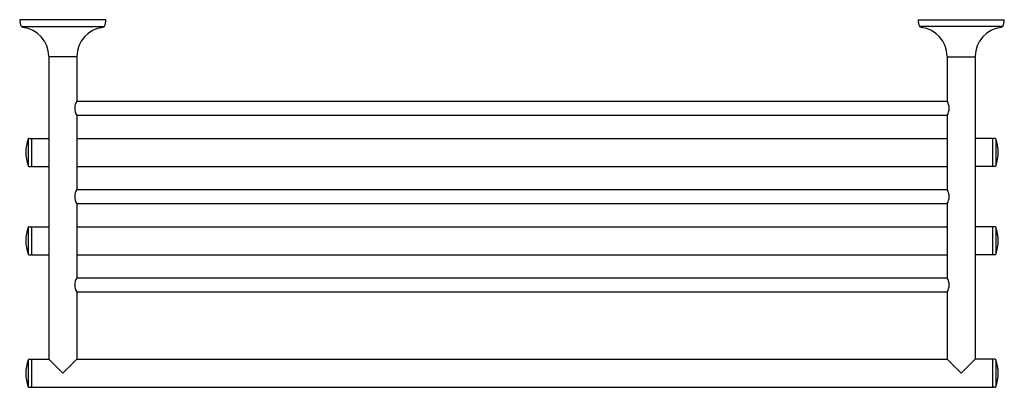
# Model space of a CAD drawing. Units: inches. Extents: x 516.9 to 543.2, y -11.2 to -1.4.
import ezdxf

# ---------------------------------------------------------------- set-up
doc = ezdxf.new("R2010")
doc.units = ezdxf.units.IN
doc.header["$LTSCALE"] = 0.64311
doc.header["$MEASUREMENT"] = 0
doc.layers.get('0').update_dxf_attribs({"color": 255, "linetype": 'CONTINUOUS'})
doc.layers.add('Defpoint', color=7, linetype='CONTINUOUS', plot=False)
doc.styles.get("Standard").update_dxf_attribs({"font": 'txt', "width": 0.8})

msp = doc.modelspace()

# ---------------------------------------------------------------- linework, layer by layer
for p, q in [((519.172, -1.394), (516.869, -1.394)), ((516.915, -1.569), (519.126, -1.569)), ((516.943, -1.569), (516.943, -1.582)), ((519.098, -1.569), (519.098, -1.582)), ((540.869, -1.394), (543.172, -1.394)), ((543.126, -1.569), (540.915, -1.569)), ((540.943, -1.569), (540.943, -1.582)), ((543.098, -1.569), (543.098, -1.582)), ((517.646, -2.378), (517.646, -10.468)), ((518.394, -2.378), (517.646, -2.378)), ((518.394, -2.378), (518.394, -3.566)), ((541.646, -2.378), (541.646, -3.566)), ((541.646, -2.378), (542.394, -2.378)), ((542.394, -2.378), (542.394, -10.468)), ((518.392, -3.569), (541.648, -3.569)), ((518.392, -3.943), (541.648, -3.943)), ((518.394, -3.946), (518.394, -5.928)), ((541.646, -3.946), (541.646, -5.928)), ((517.097, -4.576), (517.097, -5.298)), ((517.115, -4.563), (517.166, -4.563)), ((517.186, -4.563), (517.186, -5.311)), ((517.186, -4.563), (517.646, -4.563)), ((518.394, -4.563), (541.646, -4.563)), ((542.855, -4.563), (542.394, -4.563)), ((542.855, -4.563), (542.855, -5.311)), ((542.925, -4.563), (542.874, -4.563)), ((542.943, -4.576), (542.943, -5.298)), ((517.115, -5.311), (517.166, -5.311)), ((517.186, -5.311), (517.646, -5.311)), ((518.394, -5.311), (541.646, -5.311)), ((542.855, -5.311), (542.394, -5.311)), ((542.925, -5.311), (542.874, -5.311)), ((518.393, -5.931), (541.648, -5.931)), ((518.392, -6.305), (541.648, -6.305)), ((518.394, -6.308), (518.394, -8.29)), ((541.646, -6.308), (541.646, -8.29)), ((517.097, -6.938), (517.097, -7.66)), ((517.115, -6.925), (517.166, -6.925)), ((517.186, -6.925), (517.186, -7.673)), ((517.186, -6.925), (517.646, -6.925)), ((518.394, -6.925), (541.646, -6.925)), ((542.855, -6.925), (542.394, -6.925)), ((542.855, -6.925), (542.855, -7.673)), ((542.925, -6.925), (542.874, -6.925)), ((542.943, -6.938), (542.943, -7.66)), ((517.115, -7.673), (517.166, -7.673)), ((517.186, -7.673), (517.646, -7.673)), ((518.394, -7.673), (541.646, -7.673)), ((542.855, -7.673), (542.394, -7.673)), ((542.925, -7.673), (542.874, -7.673)), ((518.393, -8.293), (541.648, -8.293)), ((518.392, -8.667), (541.648, -8.667)), ((518.394, -8.67), (518.394, -10.468)), ((541.646, -8.67), (541.646, -10.468)), ((517.097, -10.481), (517.097, -11.204)), ((517.115, -10.468), (517.166, -10.468)), ((517.186, -10.468), (517.186, -11.216)), ((517.186, -10.468), (517.646, -10.468)), ((518.02, -10.842), (517.646, -10.468)), ((518.02, -10.842), (518.394, -10.468)), ((518.394, -10.468), (541.646, -10.468)), ((542.02, -10.842), (541.646, -10.468)), ((542.02, -10.842), (542.394, -10.468)), ((542.855, -10.468), (542.394, -10.468)), ((542.855, -10.468), (542.855, -11.216)), ((542.925, -10.468), (542.874, -10.468)), ((542.943, -10.481), (542.943, -11.204)), ((517.115, -11.216), (517.166, -11.216)), ((517.186, -11.216), (542.855, -11.216)), ((542.925, -11.216), (542.874, -11.216))]:
    msp.add_line(p, q)
for centre, radius, start, end in [((517.287, -1.394), 0.418, 180, 203.7444), ((516.915, -1.557), 0.0118, 203.7444, 270), ((519.126, -1.557), 0.0118, 270, 336.2556), ((518.753, -1.394), 0.418, 336.2556, 0), ((541.287, -1.394), 0.418, 180, 203.7444), ((540.915, -1.557), 0.0118, 203.7444, 270), ((543.126, -1.557), 0.0118, 270, 336.2556), ((542.753, -1.394), 0.418, 336.2556, 0), ((516.954, -1.582), 0.0118, 180, 263.1246), ((516.859, -2.376), 0.787, 0.6878, 83.1246), ((519.182, -2.376), 0.787, 96.8754, 179.3122), ((519.086, -1.582), 0.0118, 276.8754, 0), ((540.954, -1.582), 0.0118, 180, 263.1246), ((540.859, -2.376), 0.787, 0.6878, 83.1246), ((543.182, -2.376), 0.787, 96.8754, 179.3122), ((543.086, -1.582), 0.0118, 276.8754, 0), ((517.658, -2.366), 0.0118, 180.6878, 270), ((518.382, -2.366), 0.0118, 270, 359.3122), ((541.658, -2.366), 0.0118, 180.6878, 270), ((542.382, -2.366), 0.0118, 270, 359.3122), ((518.716, -3.756), 0.374, 149.4806, 210.5194), ((541.324, -3.756), 0.374, 329.4806, 30.5194), ((518.067, -4.937), 1.035, 159.5838, 200.4162), ((517.115, -4.583), 0.0197, 90, 159.5838), ((517.166, -4.583), 0.0197, 0, 90), ((542.874, -4.583), 0.0197, 90, 180), ((542.925, -4.583), 0.0197, 20.4162, 90), ((541.973, -4.937), 1.035, 339.5838, 20.4162), ((517.115, -5.291), 0.0197, 200.4162, 270), ((517.166, -5.291), 0.0197, 270, 0), ((542.874, -5.291), 0.0197, 180, 270), ((542.925, -5.291), 0.0197, 270, 339.5838), ((518.716, -6.118), 0.374, 149.4806, 210.5194), ((541.324, -6.118), 0.374, 329.4806, 30.5194), ((518.067, -7.299), 1.035, 159.5838, 200.4162), ((517.115, -6.945), 0.0197, 90, 159.5838), ((517.166, -6.945), 0.0197, 0, 90), ((542.874, -6.945), 0.0197, 90, 180), ((542.925, -6.945), 0.0197, 20.4162, 90), ((541.973, -7.299), 1.035, 339.5838, 20.4162), ((517.115, -7.653), 0.0197, 200.4162, 270), ((517.166, -7.653), 0.0197, 270, 0), ((542.874, -7.653), 0.0197, 180, 270), ((542.925, -7.653), 0.0197, 270, 339.5838), ((518.716, -8.48), 0.374, 149.4806, 210.5194), ((541.324, -8.48), 0.374, 329.4806, 30.5194), ((518.067, -10.842), 1.035, 159.5838, 200.4162), ((517.115, -10.488), 0.0197, 90, 159.5838), ((517.166, -10.488), 0.0197, 0, 90), ((542.874, -10.488), 0.0197, 90, 180), ((542.925, -10.488), 0.0197, 20.4162, 90), ((541.973, -10.842), 1.035, 339.5838, 20.4162), ((517.115, -11.197), 0.0197, 200.4162, 270), ((517.166, -11.197), 0.0197, 270, 0), ((542.874, -11.197), 0.0197, 180, 270), ((542.925, -11.197), 0.0197, 270, 339.5838)]:
    msp.add_arc(centre, radius, start, end)

# ---------------------------------------------------------------- texts
at = {"layer": 'Defpoint'}
for tag, p, s in [('TRADENAME', (530.017, -1.39), 'CORALAIS'), ('MODELNUMBER', (530.017, -1.388), 'K-13458T'), ('PRODUCT', (530.017, -1.392), 'HOTELIER')]:
    msp.add_attdef(tag, p, s, height=0.001, dxfattribs=at)

doc.saveas('drawing.dxf')
